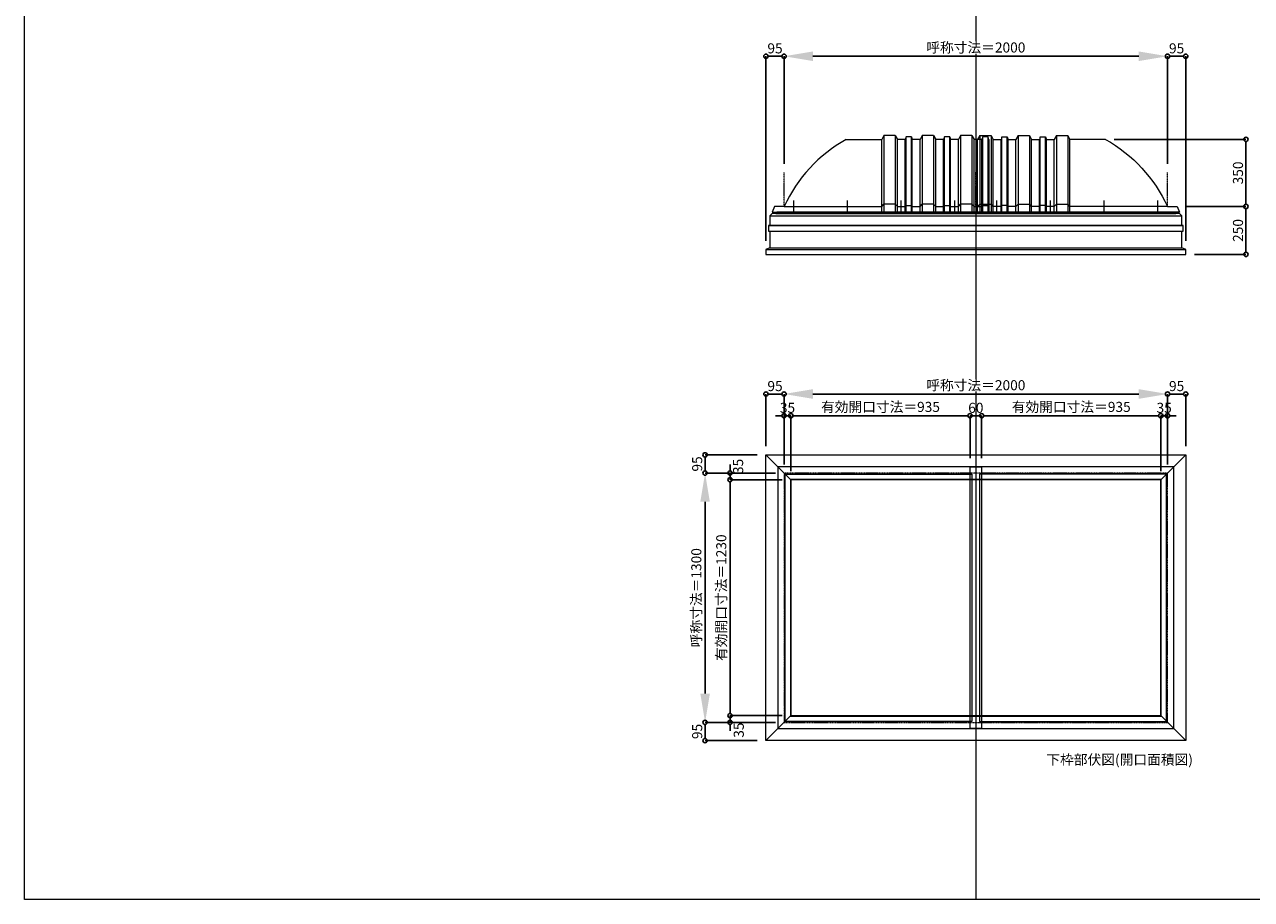
# Model space of a CAD drawing. Units: millimetres. Extents: x -12289 to 68564, y -2748 to 52132.
# Drawn here: x 3000 to 9400, y 14000 to 18562 of the extents above; entities that cross this region are included whole.
import ezdxf

# ---------------------------------------------------------------- set-up
doc = ezdxf.new("R2010")
doc.units = ezdxf.units.MM
doc.header["$LTSCALE"] = 0.3
doc.header["$PDMODE"] = 33
doc.header["$PDSIZE"] = 5
doc.linetypes.add('CENTER2', pattern=[28.575, 19.05, -3.175, 3.175, -3.175])
doc.layers.get('0').update_dxf_attribs({"lineweight": 9})
doc.layers.get('Defpoints').update_dxf_attribs({"lineweight": 9})
doc.layers.add('VP', color=7, linetype='Continuous', lineweight=9, plot=False)
for name, color, linetype, lineweight in [('ガラス02', 141, 'Continuous', 9), ('テキスト', 50, 'Continuous', 9), ('パーツ02', 121, 'Continuous', 9), ('中心線', 210, 'CENTER2', 9), ('型材02', 71, 'Continuous', 9), ('寸法', 10, 'Continuous', 9)]:
    doc.layers.add(name, color=color, linetype=linetype, lineweight=lineweight)
doc.styles.add('TGK-text', font='txt', dxfattribs={"height": 3.5})
doc.dimstyles.new('T-dim', dxfattribs={"dimtxt": 3.5, "dimasz": 1.5, "dimexe": 0, "dimexo": 3, "dimgap": 1, "dimtad": 1, "dimdec": 1, "dimdsep": 46, "dimtxsty": 'TGK-text', "dimblk": 'DOTBLANK', "dimcen": 0, "dimclrt": 2, "dimazin": 2, "dimtfac": 1, "dimtdec": 1, "dimtix": 1, "dimtmove": 2, "dimatfit": 3, "dimldrblk": 'OPEN30', "dimfxl": 1, "dimtolj": 1, "dimtzin": 0, "dimarcsym": 0})
doc.dimstyles.new('T-dimN', dxfattribs={"dimtxt": 3.5, "dimasz": 10, "dimexe": 0, "dimexo": 3, "dimgap": 1, "dimtad": 1, "dimdec": 1, "dimdsep": 46, "dimtxsty": 'TGK-text', "dimcen": 0, "dimclrt": 2, "dimazin": 2, "dimtfac": 1, "dimtdec": 1, "dimtix": 1, "dimtmove": 2, "dimatfit": 3, "dimldrblk": 'OPEN30', "dimfxl": 1, "dimtfill": 1, "dimtolj": 1, "dimtzin": 0, "dimarcsym": 0})

# ---------------------------------------------------------------- blocks, each defined once
blk = doc.blocks.new('*U226')
at = {"layer": '中心線', "color": 0, "linetype": 'CENTER2', "transparency": 16777216}
blk.add_line((0, -90.5), (0, 90.5), dxfattribs=at)
blk = doc.blocks.new('TK-DOLE-1300-950側面')
at = {"layer": 'パーツ02', "linetype": 'ByBlock'}
for p, q in [((322.9, 350), (509, 350)), ((520.8, 370), (509, 350)), ((509, -30), (509, 350)), ((579.2, 370), (520.8, 370)), ((520.8, 370), (520.8, -30)), ((579.2, 370), (591, 350)), ((579.2, 370), (579.2, -30)), ((591, -30), (591, 350)), ((631.8, 350), (591.5, 350)), ((636.4, 363), (631.8, 350)), ((631.8, -30), (631.8, 350)), ((663.6, 363), (636.4, 363)), ((636.4, -30), (636.4, 363)), ((663.6, 363), (668.2, 350)), ((663.6, -30), (663.6, 363)), ((709, 350), (668.2, 350)), ((668.2, -30), (668.2, 350)), ((720.8, 370), (709, 350)), ((709, -30), (709, 350)), ((779.2, 370), (720.8, 370)), ((720.8, 370), (720.8, -30)), ((779.2, 370), (791, 350)), ((779.2, 370), (779.2, -30)), ((831.8, 350), (791, 350)), ((791, -30), (791, 350)), ((836.4, 363), (831.8, 350)), ((831.8, -30), (831.8, 350)), ((863.6, 363), (836.4, 363)), ((836.4, -30), (836.4, 363)), ((863.6, 363), (868.2, 350)), ((863.6, -30), (863.6, 363)), ((909, 350), (868.2, 350)), ((868.2, -30), (868.2, 350)), ((920.8, 370), (909, 350)), ((909, -30), (909, 350)), ((979.2, 370), (920.8, 370)), ((920.8, 370), (920.8, -30)), ((979.2, 370), (991, 350)), ((979.2, 370), (979.2, -30)), ((991, -30), (991, 350)), ((509, 0), (520.8, 12)), ((579.2, 12), (520.8, 12)), ((579.2, 12), (591, 0)), ((631.8, 0), (636.4, 5)), ((636.4, 5), (663.6, 5)), ((663.6, 5), (668.2, 0)), ((709, 0), (720.8, 12)), ((779.2, 12), (720.8, 12)), ((779.2, 12), (791, 0)), ((831.8, 0), (836.4, 5)), ((836.4, 5), (863.6, 5)), ((863.6, 5), (868.2, 0)), ((909, 0), (920.8, 12)), ((979.2, 12), (920.8, 12)), ((979.2, 12), (991, 0)), ((-50, 0), (-62, -30)), ((-62, -30), (991, -30)), ((0, 0), (-50, 0)), ((0, 0), (509, 0)), ((591, 0), (631.8, 0)), ((668.2, 0), (709, 0)), ((791, 0), (831.8, 0)), ((868.2, 0), (909, 0))]:
    blk.add_line(p, q, dxfattribs=at)
blk.add_arc((706.3, -327.6), 778.6, 119.49898, 155.11343, dxfattribs=at)
at = {"layer": '中心線', "linetype": 'ByBlock'}
for p, q in [((50, -30), (50, 31.9)), ((330, -30), (330, 31.9)), ((610, -30), (610, 31.9)), ((890, -30), (890, 31.9))]:
    blk.add_line(p, q, dxfattribs=at)
blk = doc.blocks.new('TK-DOLE-1300-1050側面')
at = {"layer": 'パーツ02', "linetype": 'ByBlock'}
for p, q in [((322.9005, 350), (509.01944, 350)), ((520.78414, 370), (509.01944, 350)), ((509.01944, -30), (509.01944, 350)), ((579.21586, 370), (520.78414, 370)), ((520.78414, 370), (520.78414, -30)), ((579.21586, 370), (590.98056, 350)), ((579.21586, 370), (579.21586, -30)), ((590.98056, -30), (590.98056, 350)), ((631.8216, 350), (591.48056, 350)), ((636.3716, 363), (631.8216, 350)), ((631.8216, -30), (631.8216, 350)), ((663.6284, 363), (636.3716, 363)), ((636.3716, -30), (636.3716, 363)), ((663.6284, 363), (668.1784, 350)), ((663.6284, -30), (663.6284, 363)), ((709.01944, 350), (668.1784, 350)), ((668.1784, -30), (668.1784, 350)), ((720.78414, 370), (709.01944, 350)), ((709.01944, -30), (709.01944, 350)), ((779.21586, 370), (720.78414, 370)), ((720.78414, 370), (720.78414, -30)), ((779.21586, 370), (790.98056, 350)), ((779.21586, 370), (779.21586, -30)), ((831.8216, 350), (790.98056, 350)), ((790.98056, -30), (790.98056, 350)), ((836.3716, 363), (831.8216, 350)), ((831.8216, -30), (831.8216, 350)), ((863.6284, 363), (836.3716, 363)), ((836.3716, -30), (836.3716, 363)), ((863.6284, 363), (868.1784, 350)), ((863.6284, -30), (863.6284, 363)), ((909.01944, 350), (868.1784, 350)), ((868.1784, -30), (868.1784, 350)), ((920.78414, 370), (909.01944, 350)), ((909.01944, -30), (909.01944, 350)), ((979.21586, 370), (920.78414, 370)), ((920.78414, 370), (920.78414, -30)), ((979.21586, 370), (990.98056, 350)), ((979.21586, 370), (979.21586, -30)), ((990.98056, -30), (990.98056, 350)), ((1031.8216, 350), (990.98056, 350)), ((1036.3716, 363), (1031.8216, 350)), ((1031.8216, -30), (1031.8216, 350)), ((1063.6284, 363), (1036.3716, 363)), ((1036.3716, -30), (1036.3716, 363)), ((1068.1784, 350), (1063.6284, 363)), ((1063.6284, -30), (1063.6284, 363)), ((1068.1784, 350), (1068.1784, -30)), ((-50, 0), (-62, -30)), ((0, 0), (-50, 0)), ((0, 0), (509.01944, 0)), ((509.01944, 0), (520.78414, 12)), ((579.21586, 12), (520.78414, 12)), ((579.21586, 12), (590.98056, 0)), ((590.98056, 0), (631.8216, 0)), ((631.8216, 0), (636.3716, 5)), ((636.3716, 5), (663.6284, 5)), ((663.6284, 5), (668.1784, 0)), ((668.1784, 0), (709.01944, 0)), ((709.01944, 0), (720.78414, 12)), ((779.21586, 12), (720.78414, 12)), ((779.21586, 12), (790.98056, 0)), ((790.98056, 0), (831.8216, 0)), ((831.8216, 0), (836.3716, 5)), ((836.3716, 5), (863.6284, 5)), ((863.6284, 5), (868.1784, 0)), ((868.1784, 0), (909.01944, 0)), ((909.01944, 0), (920.78414, 12)), ((979.21586, 12), (920.78414, 12)), ((979.21586, 12), (990.98056, 0)), ((990.98056, 0), (1031.8216, 0)), ((1031.8216, 0), (1036.3716, 5)), ((1036.3716, 5), (1063.6284, 5)), ((1063.6284, 5), (1068.1784, 0)), ((-62, -30), (1068.1784, -30))]:
    blk.add_line(p, q, dxfattribs=at)
blk.add_arc((706.2754, -327.6408), 778.57146, 119.498984, 155.113432, dxfattribs=at)
at = {"layer": '中心線', "linetype": 'ByBlock'}
for p, q in [((50, -30), (50, 31.89856)), ((330, -30), (330, 31.89856)), ((610, -30), (610, 31.89856)), ((890, -30), (890, 31.89856))]:
    blk.add_line(p, q, dxfattribs=at)
blk = doc.blocks.new('*D1131')
at = {"layer": 'Defpoints', "color": 0, "transparency": 16777216}
for p in [(8962.5, 18397), (6962.5, 17790.6), (8962.5, 17790.6)]:
    blk.add_point(p, dxfattribs=at)
at = {"layer": '寸法', "color": 0, "lineweight": -2, "transparency": 16777216}
for p, q in [((6962.5, 17835.6), (6962.5, 18397)), ((7112.5, 18397), (8812.5, 18397)), ((8962.5, 17835.6), (8962.5, 18397))]:
    blk.add_line(p, q, dxfattribs=at)
at = {"layer": '寸法', "color": 0, "transparency": 16777216}
for points in [[(7112.5, 18422), (7112.5, 18372), (6962.5, 18397)], [(8812.5, 18422), (8812.5, 18372), (8962.5, 18397)]]:
    blk.add_solid(points, dxfattribs=at)
at = {"layer": '寸法', "color": 2, "transparency": 16777216, "insert": (7962.5, 18442.8), "char_height": 52.5, "attachment_point": 5, "style": 'TGK-text', "bg_fill": 3, "box_fill_scale": 1.1, "bg_fill_color": 256, "bg_fill_true_color": 13158600, "bg_fill_transparency": 0}
blk.add_mtext('\\A1;呼称寸法＝2000', dxfattribs=at)
blk = doc.blocks.new('_Open30')
at = {"color": 0, "linetype": 'ByBlock', "lineweight": -2}
for p, q in [((-1, 0.27), (0, 0)), ((0, 0), (-1, -0.27)), ((0, 0), (-1, 0))]:
    blk.add_line(p, q, dxfattribs=at)
blk = doc.blocks.new('_DotBlank')
at = {"color": 0, "linetype": 'ByBlock', "lineweight": -2}
blk.add_line((-0.5, 0), (-1, 0), dxfattribs=at)
blk.add_circle((0, 0), 0.5, dxfattribs=at)
blk = doc.blocks.new('*D1132')
at = {"layer": 'Defpoints', "color": 0, "transparency": 16777216}
for p in [(9057.5, 18397), (8962.5, 17790.6), (9057.5, 17388.7)]:
    blk.add_point(p, dxfattribs=at)
at = {"layer": '寸法', "color": 0, "lineweight": -2, "transparency": 16777216}
for p, q in [((8962.5, 17835.6), (8962.5, 18397)), ((8985, 18397), (9035, 18397)), ((9057.5, 17433.7), (9057.5, 18397))]:
    blk.add_line(p, q, dxfattribs=at)
at = {"layer": '寸法', "color": 0, "lineweight": -2, "transparency": 16777216, "xscale": 22.5, "yscale": 22.5, "zscale": 22.5, "rotation": 180}
blk.add_blockref('_DotBlank', (8962.5, 18397), dxfattribs=at)
at = {"layer": '寸法', "color": 0, "lineweight": -2, "transparency": 16777216, "xscale": 22.5, "yscale": 22.5, "zscale": 22.5}
blk.add_blockref('_DotBlank', (9057.5, 18397), dxfattribs=at)
at = {"layer": '寸法', "color": 2, "transparency": 16777216, "insert": (9010, 18438.3), "char_height": 52.5, "attachment_point": 5, "style": 'TGK-text'}
blk.add_mtext('\\A1;95', dxfattribs=at)
blk = doc.blocks.new('*D1133')
at = {"layer": 'Defpoints', "color": 0, "transparency": 16777216}
for p in [(6867.5, 18397), (6962.5, 17790.6), (6867.5, 17388.7)]:
    blk.add_point(p, dxfattribs=at)
at = {"layer": '寸法', "color": 0, "lineweight": -2, "transparency": 16777216}
for p, q in [((6867.5, 17433.7), (6867.5, 18397)), ((6940, 18397), (6890, 18397)), ((6962.5, 17835.6), (6962.5, 18397))]:
    blk.add_line(p, q, dxfattribs=at)
at = {"layer": '寸法', "color": 0, "lineweight": -2, "transparency": 16777216, "xscale": 22.5, "yscale": 22.5, "zscale": 22.5, "rotation": 180}
blk.add_blockref('_DotBlank', (6867.5, 18397), dxfattribs=at)
at = {"layer": '寸法', "color": 0, "lineweight": -2, "transparency": 16777216, "xscale": 22.5, "yscale": 22.5, "zscale": 22.5}
blk.add_blockref('_DotBlank', (6962.5, 18397), dxfattribs=at)
at = {"layer": '寸法', "color": 2, "transparency": 16777216, "insert": (6915, 18438.3), "char_height": 52.5, "attachment_point": 5, "style": 'TGK-text'}
blk.add_mtext('\\A1;95', dxfattribs=at)
blk = doc.blocks.new('*D1134')
at = {"layer": 'Defpoints', "color": 0, "transparency": 16777216}
for p in [(8639.6, 17963.7), (9009.1, 17613.7), (9371.3, 17613.7)]:
    blk.add_point(p, dxfattribs=at)
at = {"layer": '寸法', "color": 0, "lineweight": -2, "transparency": 16777216}
for p, q in [((8684.6, 17963.7), (9371.3, 17963.7)), ((9371.3, 17941.2), (9371.3, 17636.2)), ((9054.1, 17613.7), (9371.3, 17613.7))]:
    blk.add_line(p, q, dxfattribs=at)
at = {"layer": '寸法', "color": 0, "lineweight": -2, "transparency": 16777216, "xscale": 22.5, "yscale": 22.5, "zscale": 22.5}
for p, rotation in [((9371.3, 17963.7), 90), ((9371.3, 17613.7), 270)]:
    blk.add_blockref('_DotBlank', p, dxfattribs=dict(at, rotation=rotation))
at = {"layer": '寸法', "color": 2, "transparency": 16777216, "insert": (9330.1, 17788.7), "char_height": 52.5, "attachment_point": 5, "rotation": 90, "style": 'TGK-text'}
blk.add_mtext('\\A1;350', dxfattribs=at)
blk = doc.blocks.new('*D1135')
at = {"layer": 'Defpoints', "color": 0, "transparency": 16777216}
for p in [(9009.1, 17613.7), (9057.5, 17363.7), (9371.3, 17363.7)]:
    blk.add_point(p, dxfattribs=at)
at = {"layer": '寸法', "color": 0, "lineweight": -2, "transparency": 16777216}
for p, q in [((9054.1, 17613.7), (9371.3, 17613.7)), ((9371.3, 17591.2), (9371.3, 17386.2)), ((9102.5, 17363.7), (9371.3, 17363.7))]:
    blk.add_line(p, q, dxfattribs=at)
at = {"layer": '寸法', "color": 0, "lineweight": -2, "transparency": 16777216, "xscale": 22.5, "yscale": 22.5, "zscale": 22.5}
for p, rotation in [((9371.3, 17613.7), 90), ((9371.3, 17363.7), 270)]:
    blk.add_blockref('_DotBlank', p, dxfattribs=dict(at, rotation=rotation))
at = {"layer": '寸法', "color": 2, "transparency": 16777216, "insert": (9330.1, 17488.7), "char_height": 52.5, "attachment_point": 5, "rotation": 90, "style": 'TGK-text'}
blk.add_mtext('\\A1;250', dxfattribs=at)
blk = doc.blocks.new('*D944')
at = {"layer": 'Defpoints', "color": 0, "transparency": 16777216}
for p in [(8962.5, 16635.8), (6962.5, 16223.5), (8962.5, 16223.5)]:
    blk.add_point(p, dxfattribs=at)
at = {"layer": '寸法', "color": 0, "lineweight": -2, "transparency": 16777216}
for p, q in [((6962.5, 16268.5), (6962.5, 16635.8)), ((7112.5, 16635.8), (8812.5, 16635.8)), ((8962.5, 16268.5), (8962.5, 16635.8))]:
    blk.add_line(p, q, dxfattribs=at)
at = {"layer": '寸法', "color": 0, "transparency": 16777216}
for points in [[(7112.5, 16660.8), (7112.5, 16610.8), (6962.5, 16635.8)], [(8812.5, 16660.8), (8812.5, 16610.8), (8962.5, 16635.8)]]:
    blk.add_solid(points, dxfattribs=at)
at = {"layer": '寸法', "color": 2, "transparency": 16777216, "insert": (7962.5, 16681.6), "char_height": 52.5, "attachment_point": 5, "style": 'TGK-text', "bg_fill": 3, "box_fill_scale": 1.1, "bg_fill_color": 256, "bg_fill_true_color": 13158600, "bg_fill_transparency": 0}
blk.add_mtext('\\A1;呼称寸法＝2000', dxfattribs=at)
blk = doc.blocks.new('*D945')
at = {"layer": 'Defpoints', "color": 0, "transparency": 16777216}
for p in [(9057.5, 16635.8), (9057.5, 16318.5), (8962.5, 16223.5)]:
    blk.add_point(p, dxfattribs=at)
at = {"layer": '寸法', "color": 0, "lineweight": -2, "transparency": 16777216}
for p, q in [((8962.5, 16268.5), (8962.5, 16635.8)), ((8985, 16635.8), (9035, 16635.8)), ((9057.5, 16363.5), (9057.5, 16635.8))]:
    blk.add_line(p, q, dxfattribs=at)
at = {"layer": '寸法', "color": 0, "lineweight": -2, "transparency": 16777216, "xscale": 22.5, "yscale": 22.5, "zscale": 22.5, "rotation": 180}
blk.add_blockref('_DotBlank', (8962.5, 16635.8), dxfattribs=at)
at = {"layer": '寸法', "color": 0, "lineweight": -2, "transparency": 16777216, "xscale": 22.5, "yscale": 22.5, "zscale": 22.5}
blk.add_blockref('_DotBlank', (9057.5, 16635.8), dxfattribs=at)
at = {"layer": '寸法', "color": 2, "transparency": 16777216, "insert": (9010, 16677.1), "char_height": 52.5, "attachment_point": 5, "style": 'TGK-text'}
blk.add_mtext('\\A1;95', dxfattribs=at)
blk = doc.blocks.new('*D946')
at = {"layer": 'Defpoints', "color": 0, "transparency": 16777216}
for p in [(6867.5, 16635.8), (6867.5, 16318.5), (6962.5, 16223.5)]:
    blk.add_point(p, dxfattribs=at)
at = {"layer": '寸法', "color": 0, "lineweight": -2, "transparency": 16777216}
for p, q in [((6867.5, 16363.5), (6867.5, 16635.8)), ((6940, 16635.8), (6890, 16635.8)), ((6962.5, 16268.5), (6962.5, 16635.8))]:
    blk.add_line(p, q, dxfattribs=at)
at = {"layer": '寸法', "color": 0, "lineweight": -2, "transparency": 16777216, "xscale": 22.5, "yscale": 22.5, "zscale": 22.5, "rotation": 180}
blk.add_blockref('_DotBlank', (6867.5, 16635.8), dxfattribs=at)
at = {"layer": '寸法', "color": 0, "lineweight": -2, "transparency": 16777216, "xscale": 22.5, "yscale": 22.5, "zscale": 22.5}
blk.add_blockref('_DotBlank', (6962.5, 16635.8), dxfattribs=at)
at = {"layer": '寸法', "color": 2, "transparency": 16777216, "insert": (6915, 16677.1), "char_height": 52.5, "attachment_point": 5, "style": 'TGK-text'}
blk.add_mtext('\\A1;95', dxfattribs=at)
blk = doc.blocks.new('*D947')
at = {"layer": 'Defpoints', "color": 0, "transparency": 16777216}
for p in [(6997.5, 16522.6), (6962.5, 16223.5), (6997.5, 16188.5)]:
    blk.add_point(p, dxfattribs=at)
at = {"layer": '寸法', "color": 0, "lineweight": -2, "transparency": 16777216}
for p, q in [((6940, 16522.6), (6917.5, 16522.6)), ((6962.5, 16268.5), (6962.5, 16522.6)), ((6962.5, 16522.6), (6997.5, 16522.6)), ((6997.5, 16233.5), (6997.5, 16522.6)), ((7020, 16522.6), (7042.5, 16522.6))]:
    blk.add_line(p, q, dxfattribs=at)
at = {"layer": '寸法', "color": 0, "lineweight": -2, "transparency": 16777216, "xscale": 22.5, "yscale": 22.5, "zscale": 22.5}
blk.add_blockref('_DotBlank', (6962.5, 16522.6), dxfattribs=at)
at = {"layer": '寸法', "color": 0, "lineweight": -2, "transparency": 16777216, "xscale": 22.5, "yscale": 22.5, "zscale": 22.5, "rotation": 180}
blk.add_blockref('_DotBlank', (6997.5, 16522.6), dxfattribs=at)
at = {"layer": '寸法', "color": 2, "transparency": 16777216, "insert": (6980, 16563.8), "char_height": 52.5, "attachment_point": 5, "style": 'TGK-text'}
blk.add_mtext('\\A1;35', dxfattribs=at)
blk = doc.blocks.new('*D948')
at = {"layer": 'Defpoints', "color": 0, "transparency": 16777216}
for p in [(7932.5, 16522.6), (7932.5, 16255.6), (6997.5, 16188.5)]:
    blk.add_point(p, dxfattribs=at)
at = {"layer": '寸法', "color": 0, "lineweight": -2, "transparency": 16777216}
for p, q in [((6997.5, 16233.5), (6997.5, 16522.6)), ((7020, 16522.6), (7910, 16522.6)), ((7932.5, 16300.6), (7932.5, 16522.6))]:
    blk.add_line(p, q, dxfattribs=at)
at = {"layer": '寸法', "color": 0, "lineweight": -2, "transparency": 16777216, "xscale": 22.5, "yscale": 22.5, "zscale": 22.5, "rotation": 180}
blk.add_blockref('_DotBlank', (6997.5, 16522.6), dxfattribs=at)
at = {"layer": '寸法', "color": 0, "lineweight": -2, "transparency": 16777216, "xscale": 22.5, "yscale": 22.5, "zscale": 22.5}
blk.add_blockref('_DotBlank', (7932.5, 16522.6), dxfattribs=at)
at = {"layer": '寸法', "color": 2, "transparency": 16777216, "insert": (7465, 16568.5), "char_height": 52.5, "attachment_point": 5, "style": 'TGK-text'}
blk.add_mtext('\\A1;有効開口寸法＝935', dxfattribs=at)
blk = doc.blocks.new('*D949')
at = {"layer": 'Defpoints', "color": 0, "transparency": 16777216}
for p in [(7992.5, 16522.6), (7932.5, 16255.6), (7992.5, 16255.6)]:
    blk.add_point(p, dxfattribs=at)
at = {"layer": '寸法', "color": 0, "lineweight": -2, "transparency": 16777216}
for p, q in [((7910, 16522.6), (7887.5, 16522.6)), ((7932.5, 16300.6), (7932.5, 16522.6)), ((7932.5, 16522.6), (7992.5, 16522.6)), ((7992.5, 16300.6), (7992.5, 16522.6)), ((8015, 16522.6), (8037.5, 16522.6))]:
    blk.add_line(p, q, dxfattribs=at)
at = {"layer": '寸法', "color": 0, "lineweight": -2, "transparency": 16777216, "xscale": 22.5, "yscale": 22.5, "zscale": 22.5}
blk.add_blockref('_DotBlank', (7932.5, 16522.6), dxfattribs=at)
at = {"layer": '寸法', "color": 0, "lineweight": -2, "transparency": 16777216, "xscale": 22.5, "yscale": 22.5, "zscale": 22.5, "rotation": 180}
blk.add_blockref('_DotBlank', (7992.5, 16522.6), dxfattribs=at)
at = {"layer": '寸法', "color": 2, "transparency": 16777216, "insert": (7962.5, 16563.8), "char_height": 52.5, "attachment_point": 5, "style": 'TGK-text'}
blk.add_mtext('\\A1;60', dxfattribs=at)
blk = doc.blocks.new('*D950')
at = {"layer": 'Defpoints', "color": 0, "transparency": 16777216}
for p in [(8927.5, 16522.6), (7992.5, 16255.6), (8927.5, 16188.5)]:
    blk.add_point(p, dxfattribs=at)
at = {"layer": '寸法', "color": 0, "lineweight": -2, "transparency": 16777216}
for p, q in [((7992.5, 16300.6), (7992.5, 16522.6)), ((8015, 16522.6), (8905, 16522.6)), ((8927.5, 16233.5), (8927.5, 16522.6))]:
    blk.add_line(p, q, dxfattribs=at)
at = {"layer": '寸法', "color": 0, "lineweight": -2, "transparency": 16777216, "xscale": 22.5, "yscale": 22.5, "zscale": 22.5, "rotation": 180}
blk.add_blockref('_DotBlank', (7992.5, 16522.6), dxfattribs=at)
at = {"layer": '寸法', "color": 0, "lineweight": -2, "transparency": 16777216, "xscale": 22.5, "yscale": 22.5, "zscale": 22.5}
blk.add_blockref('_DotBlank', (8927.5, 16522.6), dxfattribs=at)
at = {"layer": '寸法', "color": 2, "transparency": 16777216, "insert": (8460, 16568.5), "char_height": 52.5, "attachment_point": 5, "style": 'TGK-text'}
blk.add_mtext('\\A1;有効開口寸法＝935', dxfattribs=at)
blk = doc.blocks.new('*D951')
at = {"layer": 'Defpoints', "color": 0, "transparency": 16777216}
for p in [(8962.5, 16522.6), (8962.5, 16223.5), (8927.5, 16188.5)]:
    blk.add_point(p, dxfattribs=at)
at = {"layer": '寸法', "color": 0, "lineweight": -2, "transparency": 16777216}
for p, q in [((8905, 16522.6), (8882.5, 16522.6)), ((8927.5, 16233.5), (8927.5, 16522.6)), ((8927.5, 16522.6), (8962.5, 16522.6)), ((8962.5, 16268.5), (8962.5, 16522.6)), ((8985, 16522.6), (9007.5, 16522.6))]:
    blk.add_line(p, q, dxfattribs=at)
at = {"layer": '寸法', "color": 0, "lineweight": -2, "transparency": 16777216, "xscale": 22.5, "yscale": 22.5, "zscale": 22.5}
blk.add_blockref('_DotBlank', (8927.5, 16522.6), dxfattribs=at)
at = {"layer": '寸法', "color": 0, "lineweight": -2, "transparency": 16777216, "xscale": 22.5, "yscale": 22.5, "zscale": 22.5, "rotation": 180}
blk.add_blockref('_DotBlank', (8962.5, 16522.6), dxfattribs=at)
at = {"layer": '寸法', "color": 2, "transparency": 16777216, "insert": (8945, 16563.8), "char_height": 52.5, "attachment_point": 5, "style": 'TGK-text'}
blk.add_mtext('\\A1;35', dxfattribs=at)
blk = doc.blocks.new('*D952')
at = {"layer": 'Defpoints', "color": 0, "transparency": 16777216}
for p in [(6550.2, 16223.5), (6962.5, 16223.5), (6962.5, 14923.5)]:
    blk.add_point(p, dxfattribs=at)
at = {"layer": '寸法', "color": 0, "lineweight": -2, "transparency": 16777216}
for p, q in [((6917.5, 16223.5), (6550.2, 16223.5)), ((6550.2, 15073.5), (6550.2, 16073.5)), ((6917.5, 14923.5), (6550.2, 14923.5))]:
    blk.add_line(p, q, dxfattribs=at)
at = {"layer": '寸法', "color": 0, "transparency": 16777216}
for points in [[(6525.2, 16073.5), (6575.2, 16073.5), (6550.2, 16223.5)], [(6525.2, 15073.5), (6575.2, 15073.5), (6550.2, 14923.5)]]:
    blk.add_solid(points, dxfattribs=at)
at = {"layer": '寸法', "color": 2, "transparency": 16777216, "insert": (6504.4, 15573.5), "char_height": 52.5, "attachment_point": 5, "rotation": 90, "style": 'TGK-text', "bg_fill": 3, "box_fill_scale": 1.1, "bg_fill_color": 256, "bg_fill_true_color": 13158600, "bg_fill_transparency": 0}
blk.add_mtext('\\A1;呼称寸法＝1300', dxfattribs=at)
blk = doc.blocks.new('*D953')
at = {"layer": 'Defpoints', "color": 0, "transparency": 16777216}
for p in [(6550.2, 16318.5), (6867.5, 16318.5), (6962.5, 16223.5)]:
    blk.add_point(p, dxfattribs=at)
at = {"layer": '寸法', "color": 0, "lineweight": -2, "transparency": 16777216}
for p, q in [((6822.5, 16318.5), (6550.2, 16318.5)), ((6550.2, 16246), (6550.2, 16296)), ((6917.5, 16223.5), (6550.2, 16223.5))]:
    blk.add_line(p, q, dxfattribs=at)
at = {"layer": '寸法', "color": 0, "lineweight": -2, "transparency": 16777216, "xscale": 22.5, "yscale": 22.5, "zscale": 22.5}
for p, rotation in [((6550.2, 16318.5), 90), ((6550.2, 16223.5), 270)]:
    blk.add_blockref('_DotBlank', p, dxfattribs=dict(at, rotation=rotation))
at = {"layer": '寸法', "color": 2, "transparency": 16777216, "insert": (6508.9, 16271), "char_height": 52.5, "attachment_point": 5, "rotation": 90, "style": 'TGK-text'}
blk.add_mtext('\\A1;95', dxfattribs=at)
blk = doc.blocks.new('*D954')
at = {"layer": 'Defpoints', "color": 0, "transparency": 16777216}
for p in [(6962.5, 14923.5), (6550.2, 14828.5), (6867.5, 14828.5)]:
    blk.add_point(p, dxfattribs=at)
at = {"layer": '寸法', "color": 0, "lineweight": -2, "transparency": 16777216}
for p, q in [((6917.5, 14923.5), (6550.2, 14923.5)), ((6550.2, 14901), (6550.2, 14851)), ((6822.5, 14828.5), (6550.2, 14828.5))]:
    blk.add_line(p, q, dxfattribs=at)
at = {"layer": '寸法', "color": 0, "lineweight": -2, "transparency": 16777216, "xscale": 22.5, "yscale": 22.5, "zscale": 22.5}
for p, rotation in [((6550.2, 14923.5), 90), ((6550.2, 14828.5), 270)]:
    blk.add_blockref('_DotBlank', p, dxfattribs=dict(at, rotation=rotation))
at = {"layer": '寸法', "color": 2, "transparency": 16777216, "insert": (6508.9, 14876), "char_height": 52.5, "attachment_point": 5, "rotation": 90, "style": 'TGK-text'}
blk.add_mtext('\\A1;95', dxfattribs=at)
blk = doc.blocks.new('*D955')
at = {"layer": 'Defpoints', "color": 0, "transparency": 16777216}
for p in [(6962.5, 16223.5), (6680.6, 16188.5), (6997.5, 16188.5)]:
    blk.add_point(p, dxfattribs=at)
at = {"layer": '寸法', "color": 0, "lineweight": -2, "transparency": 16777216}
for p, q in [((6680.6, 16246), (6680.6, 16268.5)), ((6917.5, 16223.5), (6680.6, 16223.5)), ((6680.6, 16223.5), (6680.6, 16188.5)), ((6952.5, 16188.5), (6680.6, 16188.5)), ((6680.6, 16166), (6680.6, 16143.5))]:
    blk.add_line(p, q, dxfattribs=at)
at = {"layer": '寸法', "color": 0, "lineweight": -2, "transparency": 16777216, "xscale": 22.5, "yscale": 22.5, "zscale": 22.5}
for p, rotation in [((6680.6, 16223.5), 270), ((6680.6, 16188.5), 90)]:
    blk.add_blockref('_DotBlank', p, dxfattribs=dict(at, rotation=rotation))
at = {"layer": '寸法', "color": 2, "transparency": 16777216, "insert": (6722.5, 16258.2), "char_height": 52.5, "attachment_point": 5, "rotation": 90, "style": 'TGK-text'}
blk.add_mtext('\\A1;35', dxfattribs=at)
blk = doc.blocks.new('*D956')
at = {"layer": 'Defpoints', "color": 0, "transparency": 16777216}
for p in [(6997.5, 16188.5), (6680.6, 14958.5), (6997.5, 14958.5)]:
    blk.add_point(p, dxfattribs=at)
at = {"layer": '寸法', "color": 0, "lineweight": -2, "transparency": 16777216}
for p, q in [((6952.5, 16188.5), (6680.6, 16188.5)), ((6680.6, 16166), (6680.6, 14981)), ((6952.5, 14958.5), (6680.6, 14958.5))]:
    blk.add_line(p, q, dxfattribs=at)
at = {"layer": '寸法', "color": 0, "lineweight": -2, "transparency": 16777216, "xscale": 22.5, "yscale": 22.5, "zscale": 22.5}
for p, rotation in [((6680.6, 16188.5), 90), ((6680.6, 14958.5), 270)]:
    blk.add_blockref('_DotBlank', p, dxfattribs=dict(at, rotation=rotation))
at = {"layer": '寸法', "color": 2, "transparency": 16777216, "insert": (6634.6, 15573.5), "char_height": 52.5, "attachment_point": 5, "rotation": 90, "style": 'TGK-text'}
blk.add_mtext('\\A1;有効開口寸法＝1230', dxfattribs=at)
blk = doc.blocks.new('*D957')
at = {"layer": 'Defpoints', "color": 0, "transparency": 16777216}
for p in [(6680.6, 14923.5), (6962.5, 14923.5), (6997.5, 14958.5)]:
    blk.add_point(p, dxfattribs=at)
at = {"layer": '寸法', "color": 0, "lineweight": -2, "transparency": 16777216}
for p, q in [((6680.6, 14981), (6680.6, 15003.5)), ((6952.5, 14958.5), (6680.6, 14958.5)), ((6680.6, 14958.5), (6680.6, 14923.5)), ((6917.5, 14923.5), (6680.6, 14923.5)), ((6680.6, 14901), (6680.6, 14878.5))]:
    blk.add_line(p, q, dxfattribs=at)
at = {"layer": '寸法', "color": 0, "lineweight": -2, "transparency": 16777216, "xscale": 22.5, "yscale": 22.5, "zscale": 22.5}
for p, rotation in [((6680.6, 14958.5), 270), ((6680.6, 14923.5), 90)]:
    blk.add_blockref('_DotBlank', p, dxfattribs=dict(at, rotation=rotation))
at = {"layer": '寸法', "color": 2, "transparency": 16777216, "insert": (6725.8, 14883), "char_height": 52.5, "attachment_point": 5, "rotation": 90, "style": 'TGK-text'}
blk.add_mtext('\\A1;35', dxfattribs=at)

msp = doc.modelspace()

# ---------------------------------------------------------------- linework, layer by layer
at = {"layer": 'VP'}
msp.add_line((7962.5, 21860), (7962.5, 14000), dxfattribs=at)
msp.add_lwpolyline([(3000, 21860), (14925, 21860), (14925, 14000), (3000, 14000)], close=True, dxfattribs=at)
at = {"layer": '中心線'}
for p, q in [((6962.5, 17613.68), (6962.5, 17790.65)), ((8962.5, 17613.68), (8962.5, 17790.65))]:
    msp.add_line(p, q, dxfattribs=at)
msp.add_lwpolyline([(6962.5, 14923.51), (8962.5, 14923.51), (8962.5, 16223.51), (6962.5, 16223.51)], close=True, dxfattribs=at)
at = {"layer": '型材02'}
for p, q in [((6887.5, 17565.18), (9037.5, 17565.18)), ((6919.9, 17577.18), (9005.1, 17577.18)), ((6924.1, 17581.38), (9000.9, 17581.38)), ((6880.5, 17514.08), (9044.5, 17514.08)), ((6887.5, 17516.08), (9037.5, 17516.08)), ((6867.5, 17388.68), (9057.5, 17388.68)), ((6887.5, 17398.68), (9037.5, 17398.68)), ((8927.5, 14958.51), (9057.5, 14828.51))]:
    msp.add_line(p, q, dxfattribs=at)
for points in [[(6919.9, 17577.18), (6899.5, 17577.18), (6887.5, 17565.18), (6887.5, 17516.08), (6880.5, 17514.08), (6880.5, 17485.08), (9044.5, 17485.08), (9044.5, 17514.08), (9037.5, 17516.08), (9037.5, 17565.18), (9025.5, 17577.18), (9005.1, 17577.18), (9000.9, 17581.38), (9000.9, 17583.68), (6924.1, 17583.68), (6924.1, 17581.38)], [(6867.5, 16318.51), (9057.5, 16318.51), (9057.5, 14828.51), (6867.5, 14828.51)], [(6930.4, 14891.41), (8994.6, 14891.41), (8994.6, 16255.61), (6930.4, 16255.61)], [(7932.5, 16255.61), (7992.5, 16255.61), (7992.5, 14891.41), (7932.5, 14891.41)], [(6995.5, 14956.51), (8929.5, 14956.51), (8929.5, 16190.51), (6995.5, 16190.51)], [(6997.5, 14958.51), (8927.5, 14958.51), (8927.5, 16188.51), (6997.5, 16188.51)]]:
    msp.add_lwpolyline(points, close=True, dxfattribs=at)
msp.add_lwpolyline([(6887.5, 17485.08), (6887.5, 17398.68), (6867.5, 17388.68), (6867.5, 17363.68), (9057.5, 17363.68), (9057.5, 17388.68), (9037.5, 17398.68), (9037.5, 17485.08)], dxfattribs=at)

# ---------------------------------------------------------------- block references
at = {"layer": 'パーツ02'}
msp.add_blockref('TK-DOLE-1300-1050側面', (6962.5, 17613.68), dxfattribs=at)
at = {"layer": 'パーツ02', "xscale": -1}
msp.add_blockref('TK-DOLE-1300-950側面', (8962.5, 17613.68), dxfattribs=at)
at = {"layer": '中心線', "linetype": 'CENTER2'}
msp.add_blockref('*U226', (7962.5, 17702.16), dxfattribs=at)

# ---------------------------------------------------------------- texts
at = {"layer": 'テキスト', "insert": (8330.37, 14755.17), "char_height": 52.5, "width": 851.3784, "attachment_point": 1, "style": 'TGK-text'}
msp.add_mtext('下枠部伏図(開口面積図)', dxfattribs=at)

# ---------------------------------------------------------------- dimensions: what is measured, and where the dimension line sits
at = {"layer": '寸法'}
dim = msp.add_linear_dim(base=(9371.3, 17363.68), p1=(9009.11, 17613.68), p2=(9057.5, 17363.68), angle=90, dimstyle='T-dim', dxfattribs=at)
dim.commit()
dim.dimension.update_dxf_attribs({"geometry": '*D1135', "text_midpoint": (9330.05, 17488.68)})

# ---------------------------------------------------------------- next in the draw order: dimensions: what is measured, and where the dimension line sits
for base, p1, p2, picture, middle in [((8962.5, 18397.04), (6962.5, 17790.65), (8962.5, 17790.65), '*D1131', (7962.5, 18442.82)), ((8962.5, 16635.83), (6962.5, 16223.51), (8962.5, 16223.51), '*D944', (7962.5, 16681.61))]:
    dim = msp.add_linear_dim(base=base, p1=p1, p2=p2, text='呼称寸法＝<>', dimstyle='T-dimN', dxfattribs=at)
    dim.commit()
    dim.dimension.update_dxf_attribs({"geometry": picture, "text_midpoint": middle})

# ---------------------------------------------------------------- next in the draw order: linework, layer by layer
at = {"layer": 'ガラス02'}
msp.add_lwpolyline([(8957.5, 16218.51), (7982.5, 16218.51), (7982.5, 14928.51), (8957.5, 14928.51)], close=True, dxfattribs=at)
at = {"layer": '型材02'}
msp.add_line((9057.5, 16318.51), (8927.5, 16188.51), dxfattribs=at)

# ---------------------------------------------------------------- next in the draw order: dimensions: what is measured, and where the dimension line sits
at = {"layer": '寸法'}
for base, p1, p2, picture, middle in [((6867.5, 18397.04), (6962.5, 17790.65), (6867.5, 17388.68), '*D1133', (6915, 18438.29)), ((9057.5, 18397.04), (8962.5, 17790.65), (9057.5, 17388.68), '*D1132', (9010, 18438.29)), ((6867.5, 16635.83), (6962.5, 16223.51), (6867.5, 16318.51), '*D946', (6915, 16677.08)), ((9057.5, 16635.83), (8962.5, 16223.51), (9057.5, 16318.51), '*D945', (9010, 16677.08)), ((6997.5, 16522.59), (6962.5, 16223.51), (6997.5, 16188.51), '*D947', (6980, 16563.84)), ((7992.5, 16522.59), (7932.5, 16255.61), (7992.5, 16255.61), '*D949', (7962.5, 16563.84)), ((8962.5, 16522.59), (8927.5, 16188.51), (8962.5, 16223.51), '*D951', (8945, 16563.84))]:
    dim = msp.add_linear_dim(base=base, p1=p1, p2=p2, dimstyle='T-dim', dxfattribs=at)
    dim.commit()
    dim.dimension.update_dxf_attribs({"geometry": picture, "text_midpoint": middle})
dim = msp.add_linear_dim(base=(9371.3, 17613.68), p1=(8639.6, 17963.68), p2=(9009.11, 17613.68), angle=90, dimstyle='T-dim', dxfattribs=at)
dim.commit()
dim.dimension.update_dxf_attribs({"geometry": '*D1134', "text_midpoint": (9330.05, 17788.68)})
for base, p1, p2, picture, middle in [((7932.5, 16522.59), (6997.5, 16188.51), (7932.5, 16255.61), '*D948', (7465, 16568.51)), ((8927.5, 16522.59), (7992.5, 16255.61), (8927.5, 16188.51), '*D950', (8460, 16568.51))]:
    dim = msp.add_linear_dim(base=base, p1=p1, p2=p2, text='有効開口寸法＝<>', dimstyle='T-dim', dxfattribs=at)
    dim.commit()
    dim.dimension.update_dxf_attribs({"geometry": picture, "text_midpoint": middle})

# ---------------------------------------------------------------- next in the draw order: dimensions: what is measured, and where the dimension line sits
dim = msp.add_linear_dim(base=(6550.18, 16223.51), p1=(6962.5, 14923.51), p2=(6962.5, 16223.51), angle=90, text='呼称寸法＝<>', dimstyle='T-dimN', dxfattribs=at)
dim.commit()
dim.dimension.update_dxf_attribs({"geometry": '*D952', "text_midpoint": (6504.4, 15573.51)})

# ---------------------------------------------------------------- next in the draw order: linework, layer by layer
at = {"layer": 'ガラス02'}
msp.add_lwpolyline([(6967.5, 16218.51), (7942.5, 16218.51), (7942.5, 14928.51), (6967.5, 14928.51)], close=True, dxfattribs=at)
at = {"layer": '型材02'}
for p, q in [((6867.5, 16318.51), (6997.5, 16188.51)), ((6867.5, 14828.51), (6997.5, 14958.51))]:
    msp.add_line(p, q, dxfattribs=at)

# ---------------------------------------------------------------- next in the draw order: dimensions: what is measured, and where the dimension line sits
at = {"layer": '寸法'}
for base, p1, p2, picture, middle in [((6550.18, 16318.51), (6962.5, 16223.51), (6867.5, 16318.51), '*D953', (6508.93, 16271.01)), ((6550.18, 14828.51), (6962.5, 14923.51), (6867.5, 14828.51), '*D954', (6508.93, 14876.01))]:
    dim = msp.add_linear_dim(base=base, p1=p1, p2=p2, angle=90, dimstyle='T-dim', dxfattribs=at)
    dim.commit()
    dim.dimension.update_dxf_attribs({"geometry": picture, "text_midpoint": middle})
for base, p1, p2, picture, middle in [((6680.56, 16188.51), (6962.5, 16223.51), (6997.5, 16188.51), '*D955', (6722.47, 16258.17)), ((6680.56, 14923.51), (6997.5, 14958.51), (6962.5, 14923.51), '*D957', (6725.85, 14883.05))]:
    dim = msp.add_linear_dim(base=base, p1=p1, p2=p2, angle=90, dimstyle='T-dim', dxfattribs=at)
    dim.commit()
    dim.dimension.update_dxf_attribs({"geometry": picture, "text_midpoint": middle, "dimtype": 160})
dim = msp.add_linear_dim(base=(6680.56, 14958.51), p1=(6997.5, 16188.51), p2=(6997.5, 14958.51), angle=90, text='有効開口寸法＝<>', dimstyle='T-dim', dxfattribs=at)
dim.commit()
dim.dimension.update_dxf_attribs({"geometry": '*D956', "text_midpoint": (6634.65, 15573.51)})

doc.saveas('drawing.dxf')
